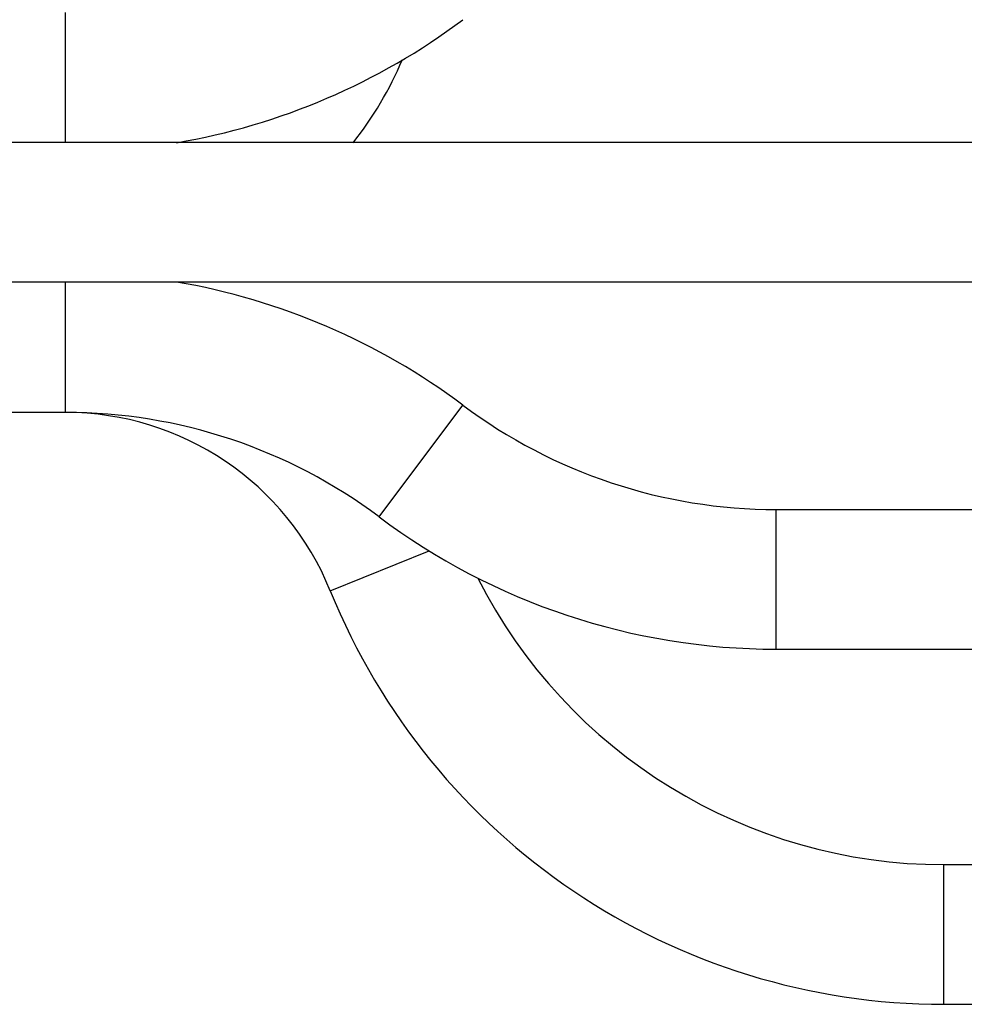
# Model space of a CAD drawing. Units: millimetres. Extents: x 0 to 594, y 0 to 420.
# Drawn here: x 352 to 432, y 201 to 284 of the extents above; entities that cross this region are included whole.
import ezdxf

# ---------------------------------------------------------------- set-up
doc = ezdxf.new("R2010")
doc.units = ezdxf.units.MM
doc.header["$LTSCALE"] = 32.67
doc.layers.get('0').update_dxf_attribs({"linetype": 'CONTINUOUS'})
doc.layers.add('_26_DATUM_AXIS', color=7, linetype='CONTINUOUS')

msp = doc.modelspace()

# ---------------------------------------------------------------- linework, layer by layer
at = {"color": 9}
for p, q in [((356.136, 273.481), (356.136, 284.479)), ((356.136, 250.682), (356.136, 261.681)), ((382.596, 241.862), (389.676, 251.302)), ((416.136, 230.682), (416.136, 242.482)), ((378.477, 235.62), (386.836, 239.001)), ((430.298, 200.682), (430.298, 212.482))]:
    msp.add_line(p, q, dxfattribs=at)
at = {"color": 7}
for p, q in [((416.136, 242.482), (452.29, 242.482)), ((416.136, 230.682), (452.29, 230.682)), ((430.298, 212.482), (452.29, 212.482)), ((430.298, 200.682), (452.29, 200.682))]:
    msp.add_line(p, q, dxfattribs=at)
for centre, radius, start, end in [((356.136, 328.579), 55.9, 279.62639, 306.8699), ((356.136, 292.581), 30.9, 321.77146, 336.95124), ((356.136, 206.582), 55.9, 53.1301, 80.37361), ((416.136, 286.582), 44.1, 233.1301, 270), ((356.136, 206.582), 44.1, 53.1301, 90), ((356.136, 226.582), 24.1, 22.02431, 90), ((416.136, 286.582), 55.9, 233.1301, 270), ((430.298, 256.582), 44.1, 206.8139, 270), ((430.298, 256.582), 55.9, 202.02431, 270)]:
    msp.add_arc(centre, radius, start, end, dxfattribs=at)
at = {"layer": '_26_DATUM_AXIS', "color": 7}
for p, q in [((452.29, 273.481), (210.345, 273.481)), ((452.29, 261.681), (210.346, 261.681)), ((356.136, 250.682), (207.466, 250.682))]:
    msp.add_line(p, q, dxfattribs=at)

doc.saveas('drawing.dxf')
